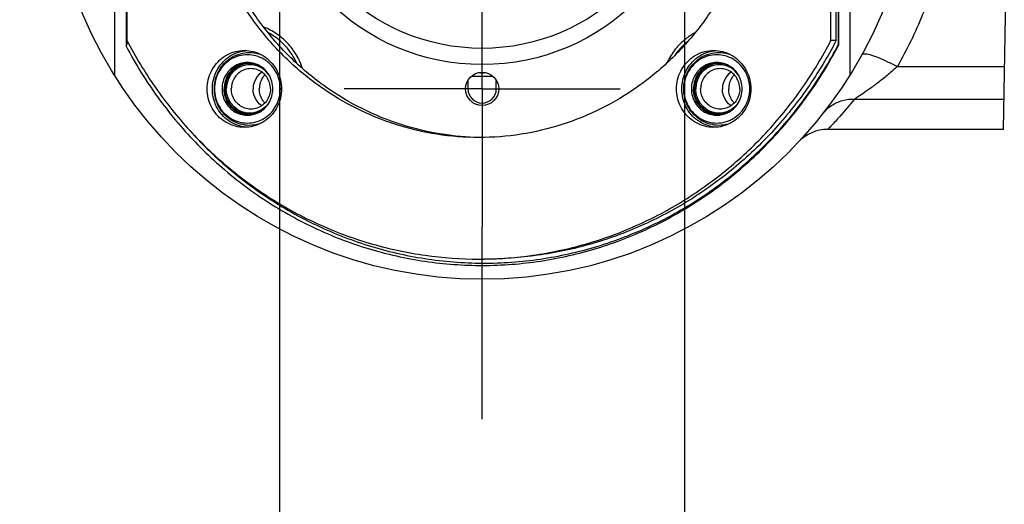
# Model space of a CAD drawing. Units: millimetres. Extents: x 0 to 297, y 0 to 210.
# Drawn here: x 113 to 137, y 102 to 114 of the extents above; entities that cross this region are included whole.
import ezdxf

# ---------------------------------------------------------------- set-up
doc = ezdxf.new("R2010")
doc.units = ezdxf.units.MM
doc.header["$LTSCALE"] = 16.335
doc.linetypes.add('CENTER', pattern=[0.6, 0.375, -0.075, 0.075, -0.075])
doc.layers.get('0').update_dxf_attribs({"linetype": 'CONTINUOUS'})
doc.layers.add('DEFAULT_1', color=7, linetype='CENTER')
doc.styles.get("Standard").update_dxf_attribs({"font": 'txt', "width": 0.8})
doc.dimstyles.new('DIMSTYLE_1', dxfattribs={"dimtxt": 3.5, "dimasz": 3.5, "dimexe": 0.18, "dimexo": 0.0625, "dimgap": 0.09, "dimtad": 1, "dimdec": 3, "dimlfac": 5, "dimdsep": 46, "dimtxsty": 'Standard', "dimblk": '_FILLED', "dimblk1": '_FILLED', "dimblk2": '_FILLED', "dimcen": 0.09, "dimclrt": 4, "dimadec": 0, "dimazin": 0, "dimtfac": 1, "dimtdec": 3, "dimtofl": 0, "dimtmove": 0, "dimatfit": 3, "dimldrblk": '_FILLED', "dimfxl": 0, "dimtolj": 1, "dimarcsym": 0})
doc.dimstyles.new('DIMSTYLE_2', dxfattribs={"dimtxt": 3.5, "dimasz": 3.5, "dimexe": 0.18, "dimexo": 0.0625, "dimgap": 0.09, "dimtad": 1, "dimdec": 0, "dimlfac": 5, "dimdsep": 46, "dimtxsty": 'Standard', "dimblk": '_FILLED', "dimblk1": '_FILLED', "dimblk2": '_FILLED', "dimcen": 0.09, "dimclrt": 4, "dimadec": 0, "dimazin": 0, "dimtfac": 1, "dimtdec": 0, "dimtofl": 0, "dimtmove": 0, "dimatfit": 3, "dimldrblk": '_FILLED', "dimfxl": 0, "dimtolj": 1, "dimarcsym": 0})
doc.dimstyles.new('DIMSTYLE_3', dxfattribs={"dimtxt": 3.5, "dimasz": 3.5, "dimexe": 0.18, "dimexo": 0.0625, "dimgap": 0.09, "dimtad": 1, "dimlfac": 5, "dimdsep": 46, "dimtxsty": 'Standard', "dimblk": '_FILLED', "dimblk1": '_FILLED', "dimblk2": '_FILLED', "dimcen": 0.09, "dimclrt": 4, "dimadec": 0, "dimazin": 0, "dimtp": 0.5, "dimtm": 0.5, "dimtfac": 1, "dimtofl": 0, "dimtmove": 0, "dimatfit": 3, "dimldrblk": '_FILLED', "dimfxl": 0, "dimtolj": 1, "dimarcsym": 0})

# ---------------------------------------------------------------- blocks, each defined once
blk = doc.blocks.new('_FILLED')
at = {"color": 0, "linetype": 'ByBlock'}
blk.add_solid([(0, 0), (-1, 0.1429), (-1, -0.1429)], dxfattribs=at)
blk = doc.blocks.new('*D')
at = {"color": 2}
for p, q in [((242.692, 173.726), (242.692, 186.232)), ((254.692, 173.979), (254.692, 186.232)), ((242.692, 185.232), (235.692, 185.232)), ((235.692, 185.232), (248.692, 185.232)), ((261.692, 185.232), (248.692, 185.232)), ((254.692, 185.232), (261.692, 185.232)), ((243.692, 164.079), (243.692, 142.6)), ((253.692, 164.079), (253.692, 142.6)), ((154.407, 157.696), (151.09, 145.319)), ((165.998, 154.59), (162.681, 142.213)), ((151.349, 146.284), (144.588, 148.096)), ((144.588, 148.096), (157.145, 144.732)), ((169.702, 141.367), (157.145, 144.732)), ((243.692, 143.6), (236.692, 143.6)), ((236.692, 143.6), (248.692, 143.6)), ((269.774, 143.6), (248.692, 143.6)), ((253.692, 143.6), (269.774, 143.6)), ((162.94, 143.179), (169.702, 141.367)), ((119.528, 118.539), (119.528, 96.386)), ((129.528, 118.539), (129.528, 96.386)), ((119.528, 97.386), (112.528, 97.386)), ((112.528, 97.386), (124.528, 97.386)), ((145.146, 97.386), (124.528, 97.386)), ((129.528, 97.386), (145.146, 97.386)), ((113.828, 46.438), (113.828, 83.033)), ((156.528, 53.726), (156.528, 83.033)), ((113.828, 82.033), (135.178, 82.033)), ((156.528, 82.033), (135.178, 82.033)), ((32.398, 47.08), (32.398, 75.033)), ((53.798, 47.755), (53.798, 75.033)), ((124.528, 59.033), (124.528, 75.033)), ((156.528, 53.726), (156.528, 75.033)), ((32.398, 74.033), (43.098, 74.033)), ((53.798, 74.033), (43.098, 74.033)), ((124.528, 74.033), (140.528, 74.033)), ((156.528, 74.033), (140.528, 74.033)), ((39.476, 50.438), (39.47, 67.031)), ((46.72, 50.438), (46.714, 67.034)), ((107.126, 41.557), (107.126, 67.033)), ((113.828, 35.138), (113.828, 67.033)), ((124.528, 59.033), (124.528, 67.033)), ((138.528, 54.939), (138.528, 67.033)), ((32.471, 66.029), (43.093, 66.033)), ((39.471, 66.031), (32.471, 66.029)), ((53.715, 66.036), (43.093, 66.033)), ((46.715, 66.034), (53.715, 66.036)), ((107.126, 66.033), (100.126, 66.033)), ((100.126, 66.033), (110.477, 66.033)), ((120.828, 66.033), (110.477, 66.033)), ((113.828, 66.033), (120.828, 66.033)), ((124.528, 66.033), (131.528, 66.033)), ((138.528, 66.033), (131.528, 66.033)), ((64.251, 51.065), (64.251, 58.065)), ((64.251, 58.065), (64.251, 46.44)), ((137.528, 55.438), (81.176, 55.438)), ((82.176, 55.438), (82.176, 44.438)), ((137.39, 55.438), (167.528, 55.438)), ((137.528, 55.438), (183.528, 55.438)), ((166.528, 55.438), (166.528, 45.438)), ((182.528, 55.438), (182.528, 38.005)), ((174.528, 46.438), (174.528, 53.438)), ((174.528, 53.438), (174.528, 40.938)), ((46.098, 51.065), (65.251, 51.065)), ((89.109, 42.438), (89.109, 49.438)), ((89.109, 49.438), (89.109, 37.938)), ((64.251, 34.815), (64.251, 46.44)), ((169.15, 46.438), (175.528, 46.438)), ((166.528, 35.438), (166.528, 45.438)), ((82.176, 33.438), (82.176, 44.438)), ((107.208, 42.438), (88.109, 42.438)), ((46.098, 41.815), (65.251, 41.815)), ((64.251, 41.815), (64.251, 34.815)), ((174.528, 28.438), (174.528, 40.938)), ((89.109, 26.438), (89.109, 37.938)), ((182.528, 20.572), (182.528, 38.005)), ((135.228, 35.438), (167.528, 35.438)), ((135.228, 35.438), (175.528, 35.438)), ((174.528, 35.438), (174.528, 28.438)), ((104.109, 33.438), (81.176, 33.438)), ((104.109, 33.438), (88.109, 33.438)), ((89.109, 33.438), (89.109, 26.438)), ((124.528, 23.005), (100.232, 29.515)), ((128.139, 20.572), (99.055, 20.572)), ((128.139, 20.572), (183.528, 20.572))]:
    blk.add_line(p, q, dxfattribs=at)
for start, end in [(153.0467, 165), (180, 191.9533)]:
    blk.add_arc((133.608, 20.572), 33.553, start, end, dxfattribs=at)
for points in [[(101.804, 32.74), (101.198, 29.257), (102.755, 32.431)], [(100.737, 17.103), (100.055, 20.572), (99.738, 17.051)]]:
    blk.add_solid(points, dxfattribs=at)
at = {"color": 2, "xscale": 3.5, "yscale": 3.5, "zscale": 3.5}
for p in [(242.692, 185.232), (243.692, 143.6), (119.528, 97.386), (156.528, 82.033), (53.798, 74.033), (156.528, 74.033), (107.126, 66.033), (138.528, 66.033)]:
    blk.add_blockref('_FILLED', p, dxfattribs=at)
for p, rotation in [((254.692, 185.232), 180), ((151.349, 146.284), 345), ((253.692, 143.6), 180), ((162.94, 143.179), 165), ((129.528, 97.386), 180), ((113.828, 82.033), 180), ((32.398, 74.033), 180), ((124.528, 74.033), 180), ((39.471, 66.031), 0.018914), ((46.715, 66.034), 180.018914), ((113.828, 66.033), 180), ((124.528, 66.033), 180), ((82.176, 55.438), 90), ((166.528, 55.438), 90), ((182.528, 55.438), 90), ((64.251, 51.065), 270), ((174.528, 46.438), 270), ((89.109, 42.438), 270), ((64.251, 41.815), 90), ((166.528, 35.438), 270), ((82.176, 33.438), 270), ((174.528, 35.438), 90), ((89.109, 33.438), 90), ((182.528, 20.572), 270)]:
    blk.add_blockref('_FILLED', p, dxfattribs=dict(at, rotation=rotation))
at = {"color": 4}
for s, width, p in [('60', 0.785714, (249.105, 186.107)), ('%%c', 1.333333, (259.858, 144.475)), ('50', 0.75, (264.524, 144.475)), ('%%c', 1.333333, (135.229, 98.261)), ('50', 0.75, (139.896, 98.261)), ('214', 0.714286, (131.761, 82.908)), ('%%c', 1.333333, (37.014, 74.908)), ('107', 0.714286, (41.681, 74.908)), ('160', 0.714286, (136.42, 74.908)), ('36', 0.75, (40.467, 66.908)), ('34', 0.75, (108.445, 66.908)), ('70', 0.785714, (129.171, 66.908))]:
    blk.add_text(s, height=3.5, dxfattribs=dict(at, width=width)).set_placement(p)
for s, rotation, width, p in [('60', -15, 0.785714, (157.404, 145.568)), ('46', 90, 0.785714, (63.376, 43.69)), ('100', 90, 0.714286, (165.653, 41.688)), ('110', 90, 0.642857, (81.301, 41.639)), ('55', 90, 0.714286, (173.653, 39.249)), ('175', 90, 0.690476, (181.653, 35.852)), ('45', 90, 0.75, (88.234, 35.664)), ('15%%d', 80.8036, 0.650794, (94.758, 23.401))]:
    blk.add_text(s, height=3.5, rotation=rotation, dxfattribs=dict(at, width=width)).set_placement(p)

msp = doc.modelspace()

# ---------------------------------------------------------------- linework, layer by layer
at = {"color": 7}
for p, q in [((115.44857, 124.20019), (115.44857, 112.87782)), ((133.60797, 124.20019), (133.60797, 112.87782)), ((115.73835, 123.48518), (115.73835, 113.59283)), ((115.75729, 123.33901), (115.75729, 113.73901)), ((133.14396, 113.73901), (133.14396, 123.33901)), ((133.27337, 113.73901), (133.27337, 123.33901)), ((133.33132, 113.63937), (133.33132, 123.43864)), ((133.33495, 113.62488), (133.33495, 123.45313)), ((137.40609, 111.53904), (137.52827, 118.53901)), ((133.14396, 113.73901), (133.27337, 113.73901)), ((124.17827, 112.74958), (124.17827, 112.53901)), ((124.87827, 112.53901), (124.87827, 112.74958)), ((137.40661, 111.53901), (133.06584, 111.53901))]:
    msp.add_line(p, q, dxfattribs=at)
at = {"color": 9}
for p, q in [((134.78356, 113.08871), (137.43314, 113.08871)), ((133.72615, 112.28914), (137.41918, 112.28914))]:
    msp.add_line(p, q, dxfattribs=at)
at = {"color": 2}
for points in [[(119.2618, 112.88884), (119.18126, 112.98254), (119.08366, 113.05686), (118.97326, 113.10855), (118.8549, 113.13534), (118.73374, 113.13607), (118.61508, 113.11071), (118.50411, 113.06036), (118.40417, 112.98583), (118.32288, 112.89282), (118.26206, 112.78433), (118.22435, 112.66513), (118.2114, 112.53901)], [(130.85291, 112.88884), (130.77237, 112.98254), (130.67477, 113.05686), (130.56437, 113.10855), (130.44601, 113.13534), (130.32485, 113.13607), (130.20619, 113.11071), (130.09522, 113.06036), (129.99528, 112.98583), (129.91399, 112.89282), (129.85317, 112.78433), (129.81546, 112.66513), (129.80251, 112.53901)], [(119.2618, 112.18918), (119.18126, 112.09547), (119.08366, 112.02115), (118.97326, 111.96946), (118.8549, 111.94267), (118.73374, 111.94194), (118.61508, 111.9673), (118.50411, 112.01765), (118.40417, 112.09218), (118.32288, 112.18519), (118.26206, 112.29368), (118.22435, 112.41288), (118.2114, 112.53901)], [(130.85291, 112.18918), (130.77237, 112.09547), (130.67477, 112.02115), (130.56437, 111.96946), (130.44601, 111.94267), (130.32485, 111.94194), (130.20619, 111.9673), (130.09522, 112.01765), (129.99528, 112.09218), (129.91399, 112.18519), (129.85317, 112.29368), (129.81546, 112.41288), (129.80251, 112.53901)]]:
    msp.add_lwpolyline(points, dxfattribs=at)
at = {"color": 7}
for points in [[(119.08438, 112.95392), (119.02377, 112.90398), (118.97063, 112.84326), (118.92778, 112.77437), (118.89691, 112.70081), (118.87752, 112.62137), (118.87092, 112.53901)], [(130.67549, 112.95392), (130.61488, 112.90398), (130.56174, 112.84326), (130.51889, 112.77437), (130.48802, 112.70081), (130.46863, 112.62137), (130.46203, 112.53901)], [(119.08438, 112.12409), (119.02377, 112.17403), (118.97063, 112.23475), (118.92778, 112.30364), (118.89691, 112.3772), (118.87752, 112.45664), (118.87092, 112.53901)], [(130.67549, 112.12409), (130.61488, 112.17403), (130.56174, 112.23475), (130.51889, 112.30364), (130.48802, 112.3772), (130.46863, 112.45664), (130.46203, 112.53901)]]:
    msp.add_lwpolyline(points, dxfattribs=at)
for centre, radius in [((124.52827, 118.53901), 10.7), ((124.52827, 118.53901), 5), ((124.52827, 112.53901), 0.41)]:
    msp.add_circle(centre, radius, dxfattribs=at)
at = {"color": 9}
msp.add_circle((124.52827, 118.53901), 5.4, dxfattribs=at)
at = {"color": 7}
for centre, radius, start, end in [((124.52827, 118.53901), 5.69, 267.445254, 272.554746), ((124.52827, 118.53901), 5.6, 269.158913, 270.841087), ((124.52827, 112.53901), 0.35, 180, 360), ((133.06584, 110.53901), 1, 89.999998, 136.861788)]:
    msp.add_arc(centre, radius, start, end, dxfattribs=at)
for points, start_tangent, end_tangent in [([(124.45063, 111.33901), (123.41409, 111.41942), (122.4007, 111.65888), (121.43311, 112.05203), (120.53292, 112.59009), (119.72025, 113.26103), (119.01325, 114.04988), (118.42771, 114.93901), (117.97671, 115.90855), (117.67033, 116.93685), (117.51541, 118.00095), (117.51541, 119.07706), (117.67033, 120.14116), (117.97671, 121.16946), (118.42771, 122.13901), (119.01325, 123.02813), (119.72025, 123.81698), (120.53292, 124.48792), (121.43311, 125.02598), (122.4007, 125.41913), (123.41409, 125.65859), (124.45063, 125.73901)], (-22.21503805, 0), (22.21503805, 0)), ([(124.45075, 111.34025), (123.5435, 111.41942), (122.53011, 111.65888), (121.56252, 112.05203), (120.66233, 112.59009), (119.84966, 113.26103), (119.14266, 114.04988), (118.55712, 114.93901), (118.10612, 115.90855), (117.79974, 116.93685), (117.64482, 118.00095), (117.64482, 119.07706), (117.79974, 120.14116), (118.10612, 121.16946), (118.55712, 122.13901), (119.14266, 123.02813), (119.84966, 123.81698), (120.66233, 124.48792), (121.56252, 125.02598), (122.53011, 125.41913), (123.5435, 125.65859), (124.45075, 125.73776)], (-21.96110073, 0.42399286), (21.96110073, 0.42399286)), ([(124.45063, 125.73901), (125.48717, 125.65859), (126.50055, 125.41913), (127.46814, 125.02598), (128.36833, 124.48792), (129.181, 123.81698), (129.888, 123.02813), (130.47354, 122.13901), (130.92454, 121.16946), (131.23092, 120.14116), (131.38585, 119.07706), (131.38585, 118.00095), (131.23092, 116.93685), (130.92454, 115.90855), (130.47354, 114.93901), (129.888, 114.04988), (129.181, 113.26103), (128.36833, 112.59009), (127.46814, 112.05203), (126.50055, 111.65888), (125.48717, 111.41942), (124.45063, 111.33901)], (22.21503805, 0), (-22.21503805, 0)), ([(120.086, 113.05292), (120.00181, 113.26538), (119.81123, 113.56868), (119.55795, 113.82197), (119.25465, 114.01254), (119.13432, 114.06452)], (-0.43261345, 1.3701076), (-1.34095809, 0.51520412)), ([(119.9498, 113.17409), (119.82729, 113.39506), (119.63242, 113.63554), (119.39377, 113.83508), (119.24863, 113.92329)], (-0.4333144, 0.95026985), (-0.9200692, 0.49441562)), ([(129.77737, 113.92054), (129.55096, 113.7696), (129.29768, 113.51632), (129.1071, 113.21302), (129.09414, 113.18543)], (-0.89435281, -0.49206548), (-0.42524265, -0.92783248)), ([(115.73835, 113.59283), (115.75572, 113.63326), (115.77297, 113.67367)], (0.03481282, 0.08076409), (0.03443923, 0.08092413)), ([(115.73835, 113.59283), (116.51056, 112.34421), (117.44777, 111.22178), (118.52868, 110.25075), (119.73478, 109.44794), (121.03612, 108.83313), (122.41269, 108.41588), (123.82846, 108.20703), (125.263, 108.20962), (126.67803, 108.4236), (128.05324, 108.84585), (129.35244, 109.46535), (130.55591, 110.27259), (131.63349, 111.24751), (132.56697, 112.37342), (133.33495, 113.62488)], (10.09537868, -19.22872372), (10.02895168, 19.26345283)), ([(115.75729, 113.73901), (116.46102, 112.5705), (117.31035, 111.51077), (118.28983, 110.57914), (119.38159, 109.79258), (120.56573, 109.16543), (121.82068, 108.70911), (123.12356, 108.43196), (124.45063, 108.33901)], (4.92638036, -9.56280795), (10.76589415, 0)), ([(115.77297, 113.67367), (115.78196, 113.69481)], (0.00899604, 0.02113858), (0.00897024, 0.02114954)), ([(117.35075, 111.46262), (117.47478, 111.32924), (118.54582, 110.34975), (119.74385, 109.53778), (121.03874, 108.91358), (122.41054, 108.48687), (123.82296, 108.26887), (125.25548, 108.26277), (126.66958, 108.46874), (128.04473, 108.88375), (129.34453, 109.49689), (130.54898, 110.29863), (131.62776, 111.26897), (132.56238, 112.39104), (133.33132, 113.63937)], (12.78466612, -13.99860878), (8.77089937, 16.79055412)), ([(124.57993, 108.33988), (125.77769, 108.43196), (127.08057, 108.70911), (128.33552, 109.16543), (129.51967, 109.79258), (130.61142, 110.57914), (131.5909, 111.51077), (132.44024, 112.5705), (133.14396, 113.73901)], (10.63561103, 0.14472186), (4.86721196, 9.44795363)), ([(133.27337, 113.73901), (132.56965, 112.5705), (131.72031, 111.51077), (130.74083, 110.57914), (129.64908, 109.79258), (128.46493, 109.16543), (127.20998, 108.70911), (125.9071, 108.43196), (124.58004, 108.33901)], (-4.92638036, -9.56280795), (-10.76589415, 0)), ([(129.60182, 113.70705), (129.47001, 113.58941), (129.29161, 113.37734)], (-0.35513684, -0.28325403), (-0.26103342, -0.3717668)), ([(133.33495, 113.62488), (133.33253, 113.63454), (133.33133, 113.63937)], (-0.00363619, 0.01449122), (-0.00361349, 0.0144969)), ([(118.65507, 111.58901), (118.43547, 111.61661), (118.22863, 111.69782), (118.04657, 111.82792), (117.89988, 111.99934), (117.79707, 112.20213), (117.74413, 112.4245), (117.74413, 112.65351), (117.79707, 112.87588), (117.89988, 113.07867), (118.04657, 113.25009), (118.22863, 113.38019), (118.43547, 113.4614), (118.65507, 113.48901)], (-2.92675203, 0), (2.92675203, 0)), ([(118.65686, 111.59826), (118.56488, 111.61661), (118.35804, 111.69782), (118.17598, 111.82792), (118.02929, 111.99934), (117.92648, 112.20213), (117.87354, 112.4245), (117.87354, 112.65351), (117.92648, 112.87588), (118.02929, 113.07867), (118.17598, 113.25009), (118.35804, 113.38019), (118.56488, 113.4614), (118.65686, 113.47975)], (-2.65210467, 0.38541725), (2.65210467, 0.38541725)), ([(117.91515, 112.53901), (117.94477, 112.77194), (118.03162, 112.98901), (118.16977, 113.1754), (118.34982, 113.31843), (118.55948, 113.40834), (118.78448, 113.43901), (119.00948, 113.40834), (119.05761, 113.39343)], (0, 1.66309104), (1.57789446, -0.54093523)), ([(119.30826, 113.13484), (119.13969, 113.26876), (118.94338, 113.35294), (118.73272, 113.38166), (118.52205, 113.35294), (118.32575, 113.26876), (118.15717, 113.13484), (118.02781, 112.9603), (117.94651, 112.75709), (117.91878, 112.53901)], (-1.35093534, 1.39864164), (0, -1.93896888)), ([(118.65507, 113.48901), (118.87467, 113.4614), (119.08152, 113.38019), (119.26357, 113.25009), (119.41027, 113.07867), (119.51307, 112.87588), (119.56601, 112.65351), (119.56601, 112.4245), (119.51307, 112.20213), (119.41027, 111.99934), (119.26357, 111.82792), (119.08152, 111.69782), (118.87467, 111.61661), (118.65507, 111.58901)], (2.92675203, 0), (-2.92675203, 0)), ([(118.65686, 113.47975), (118.67308, 113.48196)], (0.0161938, 0.00235337), (0.0162309, 0.00205591)), ([(130.24618, 111.58901), (130.02658, 111.61661), (129.81974, 111.69782), (129.63768, 111.82792), (129.49099, 111.99934), (129.38818, 112.20213), (129.33524, 112.4245), (129.33524, 112.65351), (129.38818, 112.87588), (129.49099, 113.07867), (129.63768, 113.25009), (129.81974, 113.38019), (130.02658, 113.4614), (130.24618, 113.48901)], (-2.92675203, 0), (2.92675203, 0)), ([(130.24797, 111.59826), (130.15599, 111.61661), (129.94915, 111.69782), (129.76709, 111.82792), (129.6204, 111.99934), (129.51759, 112.20213), (129.46465, 112.4245), (129.46465, 112.65351), (129.51759, 112.87588), (129.6204, 113.07867), (129.76709, 113.25009), (129.94915, 113.38019), (130.15599, 113.4614), (130.24797, 113.47975)], (-2.65210467, 0.38541725), (2.65210467, 0.38541725)), ([(129.50626, 112.53901), (129.53588, 112.77194), (129.62273, 112.98901), (129.76088, 113.1754), (129.94093, 113.31843), (130.15059, 113.40834), (130.37559, 113.43901), (130.60059, 113.40834), (130.64872, 113.39343)], (0, 1.66309104), (1.57789446, -0.54093523)), ([(130.89937, 113.13484), (130.7308, 113.26876), (130.53449, 113.35294), (130.32383, 113.38166), (130.11316, 113.35294), (129.91686, 113.26876), (129.74828, 113.13484), (129.61892, 112.9603), (129.53762, 112.75709), (129.50989, 112.53901)], (-1.35093534, 1.39864164), (0, -1.93896888)), ([(130.24618, 113.48901), (130.46578, 113.4614), (130.67262, 113.38019), (130.85468, 113.25009), (131.00138, 113.07867), (131.10418, 112.87588), (131.15712, 112.65351), (131.15712, 112.4245), (131.10418, 112.20213), (131.00138, 111.99934), (130.85468, 111.82792), (130.67262, 111.69782), (130.46578, 111.61661), (130.24618, 111.58901)], (2.92675203, 0), (-2.92675203, 0)), ([(130.24797, 113.47975), (130.26419, 113.48196)], (0.0161938, 0.00235337), (0.0162309, 0.00205591)), ([(118.73272, 113.18899), (118.64336, 113.18239), (118.4719, 113.13027), (118.32156, 113.03024), (118.20453, 112.89042), (118.1303, 112.72213), (118.10487, 112.53901)], (-1.00397662, 0), (0, -1.00029011)), ([(118.73289, 113.18679), (118.59046, 113.15719), (118.41544, 113.06487), (118.27654, 112.92107), (118.18736, 112.73987), (118.15663, 112.53901)], (-0.94881645, -0.08132586), (0, -0.94814085)), ([(118.78448, 113.16401), (118.59793, 113.13342), (118.42963, 113.04464), (118.29607, 112.90637), (118.21032, 112.73214), (118.18078, 112.53901)], (-0.96526443, 0), (0, -0.96113016)), ([(119.36057, 112.53901), (119.33514, 112.72213), (119.2609, 112.89042), (119.14387, 113.03024), (118.99354, 113.13027), (118.82207, 113.18239), (118.73272, 113.18899)], (0, 1.00029011), (-1.00397662, 0)), ([(118.79298, 113.16394), (118.78448, 113.16401)], (-0.00849531, 0.00012499), (-0.0084962, 0)), ([(119.04212, 113.10422), (118.97104, 113.13342), (118.79298, 113.16394)], (-0.23203219, 0.11340358), (-0.25823858, 0.00379927)), ([(119.32621, 113.11566), (119.30826, 113.13484)], (-0.01763931, 0.01946314), (-0.01824923, 0.01889368)), ([(119.54666, 112.53901), (119.51892, 112.75709), (119.43762, 112.9603), (119.32621, 113.11566)], (0, 0.62977263), (-0.42411573, 0.46796762)), ([(130.32383, 113.18899), (130.23447, 113.18239), (130.06301, 113.13027), (129.91267, 113.03024), (129.79564, 112.89042), (129.72141, 112.72213), (129.69598, 112.53901)], (-1.00397662, 0), (0, -1.00029011)), ([(130.324, 113.18679), (130.18157, 113.15719), (130.00655, 113.06487), (129.86765, 112.92107), (129.77847, 112.73987), (129.74774, 112.53901)], (-0.94881645, -0.08132586), (0, -0.94814085)), ([(130.37559, 113.16401), (130.18904, 113.13342), (130.02074, 113.04464), (129.88718, 112.90637), (129.80143, 112.73214), (129.77189, 112.53901)], (-0.96526443, 0), (0, -0.96113016)), ([(130.95168, 112.53901), (130.92625, 112.72213), (130.85201, 112.89042), (130.73498, 113.03024), (130.58465, 113.13027), (130.41318, 113.18239), (130.32383, 113.18899)], (0, 1.00029011), (-1.00397662, 0)), ([(130.38409, 113.16394), (130.37559, 113.16401)], (-0.00849531, 0.00012499), (-0.0084962, 0)), ([(130.63323, 113.10422), (130.56215, 113.13342), (130.38409, 113.16394)], (-0.23203219, 0.11340358), (-0.25823858, 0.00379927)), ([(130.91732, 113.11566), (130.89937, 113.13484)], (-0.01763931, 0.01946314), (-0.01824923, 0.01889368)), ([(131.13777, 112.53901), (131.11003, 112.75709), (131.02873, 112.9603), (130.91732, 113.11566)], (0, 0.62977263), (-0.42411573, 0.46796762)), ([(118.81683, 113.03901), (118.66759, 113.01453), (118.53295, 112.94351), (118.42611, 112.8329), (118.35751, 112.69351), (118.33387, 112.53901)], (-0.77221154, 0), (0, -0.76890413)), ([(119.2998, 112.53901), (119.27616, 112.69351), (119.20756, 112.8329), (119.10071, 112.94351), (118.96608, 113.01453), (118.81683, 113.03901)], (0, 0.76890413), (-0.77221154, 0)), ([(119.16264, 112.88725), (119.11845, 112.8329), (119.04985, 112.69351), (119.02621, 112.53901)], (-0.26201934, -0.27944666), (0, -0.38147998)), ([(130.40794, 113.03901), (130.2587, 113.01453), (130.12406, 112.94351), (130.01722, 112.8329), (129.94862, 112.69351), (129.92498, 112.53901)], (-0.77221154, 0), (0, -0.76890413)), ([(130.89091, 112.53901), (130.86727, 112.69351), (130.79867, 112.8329), (130.69182, 112.94351), (130.55719, 113.01453), (130.40794, 113.03901)], (0, 0.76890413), (-0.77221154, 0)), ([(130.75375, 112.88725), (130.70956, 112.8329), (130.64096, 112.69351), (130.61732, 112.53901)], (-0.26201934, -0.27944666), (0, -0.38147998)), ([(119.05761, 111.68458), (119.00948, 111.66967), (118.78448, 111.63901), (118.55948, 111.66967), (118.34982, 111.75958), (118.16977, 111.90261), (118.03162, 112.089), (117.94477, 112.30607), (117.91515, 112.53901)], (-1.57789446, -0.54093523), (0, 1.66309104)), ([(117.91878, 112.53901), (117.94651, 112.32092), (118.02781, 112.11771), (118.15717, 111.94317), (118.32575, 111.80925), (118.52205, 111.72507), (118.73272, 111.69635), (118.94338, 111.72507), (119.13969, 111.80925), (119.30826, 111.94317)], (0, -1.93896888), (1.35093534, 1.39864164)), ([(118.10487, 112.53901), (118.1303, 112.35588), (118.20453, 112.18759), (118.32156, 112.04777), (118.4719, 111.94774), (118.64336, 111.89562), (118.73272, 111.88902)], (0, -1.00029011), (1.00397662, 0)), ([(118.73289, 111.89122), (118.59046, 111.92082), (118.41544, 112.01314), (118.27654, 112.15694), (118.18736, 112.33814), (118.15663, 112.53901)], (-0.94881645, 0.08132586), (0, 0.94814085)), ([(118.78448, 111.91401), (118.59793, 111.94459), (118.42963, 112.03337), (118.29607, 112.17164), (118.21032, 112.34587), (118.18078, 112.53901)], (-0.96526443, 0), (0, 0.96113016)), ([(118.81683, 112.03901), (118.66759, 112.06348), (118.53295, 112.1345), (118.42611, 112.24511), (118.35751, 112.3845), (118.33387, 112.53901)], (-0.77221154, 0), (0, 0.76890413)), ([(118.73272, 111.88902), (118.82207, 111.89562), (118.99354, 111.94774), (119.14387, 112.04777), (119.2609, 112.18759), (119.33514, 112.35588), (119.36057, 112.53901)], (1.00397662, 0), (0, 1.00029011)), ([(119.2998, 112.53901), (119.27616, 112.3845), (119.20756, 112.24511), (119.10071, 112.1345), (118.96608, 112.06348), (118.81683, 112.03901)], (0, -0.76890413), (-0.77221154, 0)), ([(119.16264, 112.19076), (119.11845, 112.24511), (119.04985, 112.3845), (119.02621, 112.53901)], (-0.26201934, 0.27944666), (0, 0.38147998)), ([(119.32621, 111.96235), (119.43762, 112.11771), (119.51892, 112.32092), (119.54666, 112.53901)], (0.42411573, 0.46796762), (0, 0.62977263)), ([(130.64872, 111.68458), (130.60059, 111.66967), (130.37559, 111.63901), (130.15059, 111.66967), (129.94093, 111.75958), (129.76088, 111.90261), (129.62273, 112.089), (129.53588, 112.30607), (129.50626, 112.53901)], (-1.57789446, -0.54093523), (0, 1.66309104)), ([(129.50989, 112.53901), (129.53762, 112.32092), (129.61892, 112.11771), (129.74828, 111.94317), (129.91686, 111.80925), (130.11316, 111.72507), (130.32383, 111.69635), (130.53449, 111.72507), (130.7308, 111.80925), (130.89937, 111.94317)], (0, -1.93896888), (1.35093534, 1.39864164)), ([(129.69598, 112.53901), (129.72141, 112.35588), (129.79564, 112.18759), (129.91267, 112.04777), (130.06301, 111.94774), (130.23447, 111.89562), (130.32383, 111.88902)], (0, -1.00029011), (1.00397662, 0)), ([(130.324, 111.89122), (130.18157, 111.92082), (130.00655, 112.01314), (129.86765, 112.15694), (129.77847, 112.33814), (129.74774, 112.53901)], (-0.94881645, 0.08132586), (0, 0.94814085)), ([(130.37559, 111.91401), (130.18904, 111.94459), (130.02074, 112.03337), (129.88718, 112.17164), (129.80143, 112.34587), (129.77189, 112.53901)], (-0.96526443, 0), (0, 0.96113016)), ([(130.40794, 112.03901), (130.2587, 112.06348), (130.12406, 112.1345), (130.01722, 112.24511), (129.94862, 112.3845), (129.92498, 112.53901)], (-0.77221154, 0), (0, 0.76890413)), ([(130.32383, 111.88902), (130.41318, 111.89562), (130.58465, 111.94774), (130.73498, 112.04777), (130.85201, 112.18759), (130.92625, 112.35588), (130.95168, 112.53901)], (1.00397662, 0), (0, 1.00029011)), ([(130.89091, 112.53901), (130.86727, 112.3845), (130.79867, 112.24511), (130.69182, 112.1345), (130.55719, 112.06348), (130.40794, 112.03901)], (0, -0.76890413), (-0.77221154, 0)), ([(130.75375, 112.19076), (130.70956, 112.24511), (130.64096, 112.3845), (130.61732, 112.53901)], (-0.26201934, 0.27944666), (0, 0.38147998)), ([(130.91732, 111.96235), (131.02873, 112.11771), (131.11003, 112.32092), (131.13777, 112.53901)], (0.42411573, 0.46796762), (0, 0.62977263)), ([(118.79298, 111.91407), (118.78448, 111.91401)], (-0.00849531, -0.00012499), (-0.0084962, 0)), ([(119.04212, 111.97379), (118.97104, 111.94459), (118.79298, 111.91407)], (-0.23203219, -0.11340358), (-0.25823858, -0.00379927)), ([(119.30826, 111.94317), (119.32621, 111.96235)], (0.01824923, 0.01889368), (0.01763931, 0.01946314)), ([(130.38409, 111.91407), (130.37559, 111.91401)], (-0.00849531, -0.00012499), (-0.0084962, 0)), ([(130.63323, 111.97379), (130.56215, 111.94459), (130.38409, 111.91407)], (-0.23203219, -0.11340358), (-0.25823858, -0.00379927)), ([(130.89937, 111.94317), (130.91732, 111.96235)], (0.01824923, 0.01889368), (0.01763931, 0.01946314)), ([(118.67308, 111.59605), (118.65686, 111.59826)], (-0.0162309, 0.00205591), (-0.0161938, 0.00235337)), ([(118.71965, 111.59139), (118.67308, 111.59605)], (-0.04665858, 0.00343444), (-0.04645773, 0.00588465)), ([(130.26419, 111.59605), (130.24797, 111.59826)], (-0.0162309, 0.00205591), (-0.0161938, 0.00235337)), ([(130.31076, 111.59139), (130.26419, 111.59605)], (-0.04665858, 0.00343444), (-0.04645773, 0.00588465)), ([(124.45063, 108.33901), (124.57993, 108.33988)], (0.12930401, 0), (0.12929211, 0.00175932))]:
    msp.add_spline(points, degree=3, dxfattribs=dict(at, start_tangent=start_tangent, end_tangent=end_tangent))
at = {"color": 9}
for points, start_tangent, end_tangent in [([(134.78356, 123.9893), (135.40767, 122.70466), (135.86444, 121.34064), (136.13865, 119.93773), (136.22827, 118.53836), (136.13851, 117.1392), (135.8642, 115.73643), (135.4075, 114.37294), (134.78356, 113.08871)], (5.62394612, -9.91102113), (-5.62397244, -9.9110062)), ([(133.90703, 113.3884), (133.96781, 113.40833), (134.09984, 113.38447), (134.29161, 113.31891), (134.52635, 113.21736), (134.78356, 113.08871)], (0.45445308, 0.82758644), (0.83386633, -0.44282487)), ([(134.78356, 113.08871), (134.55735, 112.89192), (134.32232, 112.70445), (134.10479, 112.54389), (133.92718, 112.42078), (133.80118, 112.33737), (133.72615, 112.28914)], (-0.98151004, -0.89342034), (-1.12047972, -0.71139795)), ([(132.94001, 111.92593), (133.15748, 112.1272), (133.42793, 112.25215), (133.72615, 112.28914)], (0.55298685, 0.70339304), (0.89435664, -0.02612341)), ([(133.72615, 112.28914), (133.36271, 111.86008), (133.13934, 111.61624), (133.06584, 111.53901)], (-0.62718275, -0.77836314), (-0.69243241, -0.72094075))]:
    msp.add_spline(points, degree=3, dxfattribs=dict(at, start_tangent=start_tangent, end_tangent=end_tangent))
at = {"layer": 'DEFAULT_1', "color": 2}
for p, q in [((124.52827, 112.53901), (124.52827, 115.94901)), ((124.52827, 112.53901), (121.11827, 112.53901)), ((124.52827, 112.53901), (124.52827, 109.12901)), ((124.52827, 112.53901), (127.93827, 112.53901)), ((124.52827, 104.38625), (124.52827, 109.12901))]:
    msp.add_line(p, q, dxfattribs=at)

# ---------------------------------------------------------------- dimensions: what is measured, and where the dimension line sits
at = {"color": 2}
for base, p1, p2, middle in [((129.52827, 97.38625), (119.52827, 118.53901), (129.52827, 118.53901), (140.1876, 100.01125)), ((53.79783, 74.03266), (32.39783, 47.08031), (53.79783, 47.75524), (43.09783, 76.65766)), ((253.6921, 143.60005), (243.6921, 164.07942), (253.6921, 164.07942), (264.81588, 146.22505))]:
    dim = msp.add_linear_dim(base=base, p1=p1, p2=p2, text='%%c<>', dimstyle='DIMSTYLE_1', dxfattribs=at)
    dim.commit()
    dim.dimension.update_dxf_attribs({"geometry": '*D', "text_midpoint": middle, "dimtype": 160})
for base, p1, p2, angle, dimstyle, middle in [((82.17572, 55.43822), (104.1085, 33.43831), (137.52827, 55.43822), 90, 'DIMSTYLE_1', (79.55072, 45.01382)), ((166.52827, 55.43822), (135.22827, 35.43831), (137.38992, 55.43822), 90, 'DIMSTYLE_1', (163.90327, 45.43827)), ((46.7146, 66.03386), (39.47592, 50.43831), (46.71975, 50.43831), 0.018914, 'DIMSTYLE_2', (43.09182, 68.65766)), ((64.25058, 41.81494), (46.09783, 51.06468), (46.09783, 41.81494), 270, 'DIMSTYLE_2', (61.62558, 46.43981)), ((174.52827, 35.43831), (169.15029, 46.43831), (135.22827, 35.43831), 270, 'DIMSTYLE_1', (171.90327, 41.74903)), ((89.10853, 33.43831), (107.2085, 42.43831), (104.1085, 33.43831), 270, 'DIMSTYLE_1', (86.48353, 38.28873)), ((162.94026, 143.17863), (154.40693, 157.69626), (165.99804, 154.59043), 345, 'DIMSTYLE_1', (160.51284, 146.54665))]:
    dim = msp.add_linear_dim(base=base, p1=p1, p2=p2, angle=angle, dimstyle=dimstyle, dxfattribs=at)
    dim.commit()
    dim.dimension.update_dxf_attribs({"geometry": '*D', "text_midpoint": middle, "dimtype": 160})
dim = msp.add_angular_dim_2l(base=(100.34196, 24.95203), line1=((124.52827, 23.00537), (100.23227, 29.51546)), line2=((99.0549, 20.57247), (128.13885, 20.57247)), dimstyle='DIMSTYLE_3', dxfattribs=at)
dim.commit()
dim.dimension.update_dxf_attribs({"geometry": '*D', "text_midpoint": (93.57617, 27.05365), "dimtype": 162})
dim = msp.add_linear_dim(base=(182.52827, 55.43831), p1=(128.13885, 20.57247), p2=(137.52827, 55.43831), angle=90, text='175', dimstyle='DIMSTYLE_1', dxfattribs=at)
dim.commit()
dim.dimension.update_dxf_attribs({"geometry": '*D', "text_midpoint": (179.90327, 39.47707), "dimtype": 160})
for base, p1, p2, dimstyle, middle in [((156.5282719693, 82.03266291), (113.8282719693, 46.4383140948), (156.5282719693, 53.7264928225), 'DIMSTYLE_2', (135.5112626073, 84.65766291)), ((156.52827, 74.03266), (124.52827, 59.03266), (156.52827, 53.72649), 'DIMSTYLE_1', (140.17028, 76.65766)), ((138.52827, 66.03266), (124.52827, 59.03266), (138.52827, 54.93906), 'DIMSTYLE_1', (131.92105, 68.65766)), ((113.82827, 66.03266), (107.12636, 41.55722), (113.82827, 35.13831), 'DIMSTYLE_2', (111.07006, 68.65766)), ((254.6921, 185.23217), (242.6921, 173.7258), (254.6921, 173.97942), 'DIMSTYLE_1', (251.85459, 187.85717))]:
    dim = msp.add_linear_dim(base=base, p1=p1, p2=p2, dimstyle=dimstyle, dxfattribs=at)
    dim.commit()
    dim.dimension.update_dxf_attribs({"geometry": '*D', "text_midpoint": middle, "dimtype": 160})

doc.saveas('drawing.dxf')
